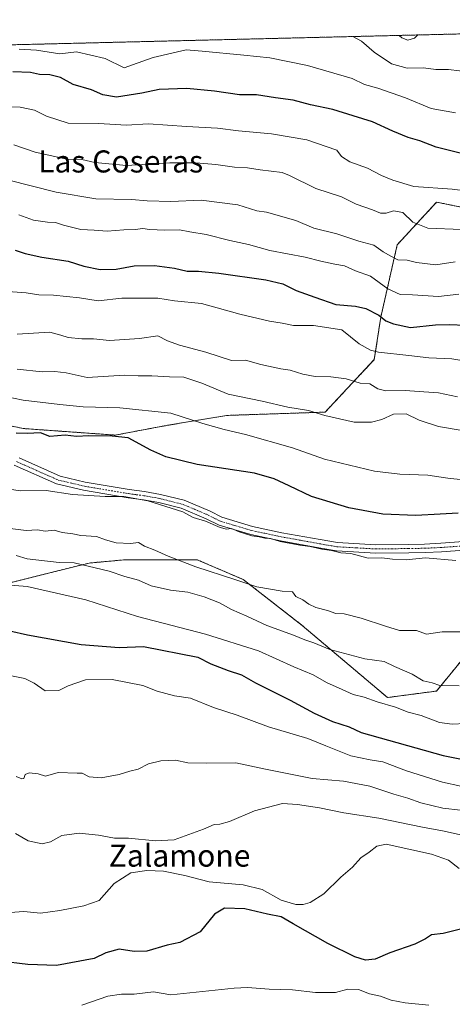
# Model space of a CAD drawing. Units: metres. Extents: x 665272 to 668737, y 4737353 to 4739749.
# Drawn here: x 668307 to 668464, y 4739392 to 4739749 of the extents above; entities that cross this region are included whole.
import ezdxf
from ezdxf.enums import TextEntityAlignment as Align

# ---------------------------------------------------------------- set-up
doc = ezdxf.new("R2010")
doc.units = ezdxf.units.M
doc.header["$MEASUREMENT"] = 0
doc.linetypes.add('TRAZO_Y_PUNTO', pattern=[1, 0.5, -0.25, 0, -0.25])
doc.linetypes.add('TRAZOS', pattern=[0.75, 0.5, -0.25])
for name, color, linetype, lineweight in [('Arbolado forestal', 92, 'TRAZOS', 0), ('Arbolado forestal CxS', 92, 'Continuous', 0), ('Camino', 19, 'Continuous', 0), ('Camino Cxs', 19, 'Continuous', 0), ('Camino eje', 39, 'TRAZO_Y_PUNTO', 13), ('Comarca CxS', 133, 'Continuous', 0), ('Comunidad Autónoma CxS', 142, 'Continuous', 0), ('Curva de nivel maestra', 36, 'Continuous', 30), ('Curva de nivel normal', 36, 'Continuous', 0), ('Municipio CxS', 142, 'Continuous', 0), ('Provincia CxS', 1, 'Continuous', 0), ('Texto cartográfico', 19, 'Continuous', 0)]:
    doc.layers.add(name, color=color, linetype=linetype, lineweight=lineweight)
doc.styles.add('Arial', font='txt', dxfattribs={"height": 0.2})

# ---------------------------------------------------------------- blocks, each defined once
blk = doc.blocks.new('*U158')
at = {"layer": 'Arbolado forestal CxS', "color": 92, "linetype": 'Continuous', "lineweight": 0}
for points in [[(666736.16, 4739701.86, 686.6), (668650.16, 4739748.22, 712.86), (668650.16, 4739748.22, 712.86), (668656.89, 4739737.81, 713.08), (668661.52, 4739729.47, 712.95), (668661.52, 4739729.47, 712.95), (668673.68, 4739703.21, 713.41), (668681.7, 4739687.51, 713.66), (668681.71, 4739687.49, 713.67), (668695.34, 4739132.17, 949.82)], [(668304.08, 4739544.79, 819.41), (668318.35, 4739548.36, 816.54), (668332.62, 4739551.93, 814.08), (668345.7, 4739553.12, 812.41), (668359.96, 4739553.12, 810.5), (668371.85, 4739553.12, 809.17), (668388.5, 4739545.98, 809.55), (668409.9, 4739529.33, 812.66), (668425.35, 4739516.24, 815.92), (668440.81, 4739503.15, 818.67), (668458.64, 4739505.53, 816.1), (668469.34, 4739518.62, 812.79)], [(668476.48, 4739679.21, 756.81), (668458.64, 4739682.78, 756.39), (668444.38, 4739667.31, 762.88), (668438.43, 4739641.14, 774.75), (668438.43, 4739641.14, 774.75), (668436.05, 4739625.68, 781), (668418.22, 4739606.65, 789.56), (668382.55, 4739605.46, 792.78), (668361.15, 4739601.89, 796.4), (668342.13, 4739598.32, 799.72), (668308.84, 4739600.7, 799.38), (668280.31, 4739606.65, 796.54)]]:
    blk.add_polyline3d(points, dxfattribs=at)
blk = doc.blocks.new('*U165')
at = {"layer": 'Curva de nivel normal', "color": 36, "linetype": 'Continuous', "lineweight": 0}
blk.add_polyline3d([(668469.29, 4739625.09, 780), (668464.13, 4739625.97, 780), (668455.82, 4739626.33, 780), (668448.61, 4739627.21, 780), (668437.63, 4739628.39, 780), (668434.73, 4739629.08, 780), (668430.56, 4739631.42, 780), (668424.34, 4739636.5, 780), (668414.02, 4739638.01, 780), (668406.79, 4739638.05, 780), (668402.6, 4739638.93, 780), (668398.05, 4739639.66, 780), (668387.27, 4739642.23, 780), (668379.11, 4739644.48, 780), (668373.41, 4739646, 780), (668363.57, 4739647.02, 780), (668357.52, 4739647.98, 780), (668353.14, 4739648.02, 780), (668344.51, 4739647.96, 780), (668335.98, 4739647.05, 780), (668329.17, 4739648.05, 780), (668319.68, 4739649.09, 780), (668314.42, 4739649.22, 780), (668309.86, 4739649.94, 780), (668301.63, 4739650.47, 780)], dxfattribs=at)
blk = doc.blocks.new('*U170')
at = {"layer": 'Curva de nivel normal', "color": 36, "linetype": 'Continuous', "lineweight": 0}
blk.add_polyline3d([(668455.78, 4739391.67, 855), (668447.31, 4739392.4, 855), (668442.21, 4739393.48, 855), (668438.29, 4739394.85, 855), (668434.28, 4739395.74, 855), (668430.34, 4739397.24, 855), (668426.41, 4739397.4, 855), (668422.01, 4739396.24, 855), (668414.69, 4739396.22, 855), (668406.34, 4739397.2, 855), (668397.89, 4739397.42, 855), (668390.1, 4739397.96, 855), (668385.27, 4739397.82, 855), (668362.34, 4739395.38, 855), (668356.02, 4739396.41, 855), (668349.02, 4739395.56, 855), (668344.36, 4739395.66, 855), (668339.38, 4739394.88, 855), (668330.02, 4739391.63, 855)], dxfattribs=at)
blk = doc.blocks.new('*U175')
at = {"layer": 'Curva de nivel normal', "color": 36, "linetype": 'Continuous', "lineweight": 0}
blk.add_polyline3d([(668307.24, 4739738.22, 745), (668313.6, 4739737.9, 745), (668322.02, 4739736.6, 745), (668328.07, 4739737.24, 745), (668338.42, 4739734.82, 745), (668345.4, 4739731.48, 745), (668348.36, 4739732.6, 745), (668355.85, 4739735.24, 745), (668367.88, 4739738, 745), (668373.7, 4739737.59, 745), (668388.76, 4739736.04, 745), (668398.13, 4739735.09, 745), (668411.88, 4739732.36, 745), (668428.01, 4739727.65, 745), (668432.49, 4739725.47, 745), (668437.29, 4739724.18, 745), (668447.36, 4739720.64, 745), (668456.68, 4739716.8, 745), (668465.53, 4739715.18, 745)], dxfattribs=at)
blk = doc.blocks.new('*U176')
at = {"layer": 'Curva de nivel normal', "color": 36, "linetype": 'Continuous', "lineweight": 0}
blk.add_polyline3d([(668475.77, 4739598.64, 790), (668459.28, 4739601.46, 790), (668452.27, 4739603.79, 790), (668447.56, 4739606.07, 790), (668443.02, 4739605.86, 790), (668438.76, 4739603.94, 790), (668435, 4739603.05, 790), (668428.74, 4739603.07, 790), (668418.18, 4739605.44, 790), (668412.16, 4739607.28, 790), (668404.76, 4739608.48, 790), (668395.44, 4739610.65, 790), (668383.12, 4739613.21, 790), (668373.5, 4739617.11, 790), (668367, 4739619.34, 790), (668361.83, 4739619.42, 790), (668355.42, 4739619.87, 790), (668350.46, 4739619.8, 790), (668345.52, 4739620.01, 790), (668331.98, 4739619.15, 790), (668324.29, 4739620.88, 790), (668320.24, 4739621.34, 790), (668315.62, 4739621.25, 790), (668306.58, 4739622.25, 790)], dxfattribs=at)
blk = doc.blocks.new('*U186')
at = {"layer": 'Curva de nivel normal', "color": 36, "linetype": 'Continuous', "lineweight": 0}
blk.add_polyline3d([(668307.21, 4739678.14, 770), (668312.45, 4739676.3, 770), (668317.58, 4739675.5, 770), (668320.43, 4739675.46, 770), (668323.38, 4739674.46, 770), (668329.68, 4739672.92, 770), (668334.43, 4739672.69, 770), (668339.24, 4739672.31, 770), (668345.25, 4739672.76, 770), (668349.38, 4739672.88, 770), (668352.09, 4739673.26, 770), (668354.54, 4739672.87, 770), (668360.15, 4739672.64, 770), (668365.43, 4739672.77, 770), (668369.15, 4739672, 770), (668375.06, 4739671.1, 770), (668383.69, 4739668.85, 770), (668390.39, 4739667.38, 770), (668398.2, 4739665.31, 770), (668411.02, 4739662.85, 770), (668416.73, 4739661.34, 770), (668421.76, 4739660.32, 770), (668425.25, 4739659.73, 770), (668429.29, 4739657.87, 770), (668434.64, 4739655.97, 770), (668440.91, 4739651.33, 770), (668445.41, 4739649.26, 770), (668449.96, 4739649.21, 770), (668459.36, 4739648.52, 770), (668466.67, 4739649.45, 770)], dxfattribs=at)
blk = doc.blocks.new('*U196')
at = {"layer": 'Curva de nivel normal', "color": 36, "linetype": 'Continuous', "lineweight": 0}
blk.add_polyline3d([(668305.31, 4739703.55, 760), (668313.11, 4739700.97, 760), (668324.6, 4739698.39, 760), (668330.02, 4739698.24, 760), (668334.68, 4739697.15, 760), (668346.17, 4739696.06, 760), (668361.9, 4739697.08, 760), (668371.38, 4739697.08, 760), (668378.54, 4739696.49, 760), (668385.4, 4739695.44, 760), (668390.1, 4739695.28, 760), (668394.7, 4739694.55, 760), (668402.66, 4739693.51, 760), (668405.33, 4739692.51, 760), (668414.92, 4739687.76, 760), (668424.14, 4739684.66, 760), (668429.49, 4739682.07, 760), (668435.42, 4739680.04, 760), (668438.34, 4739678.81, 760), (668440.41, 4739678.83, 760), (668442.97, 4739679.7, 760), (668446.36, 4739679.02, 760), (668450.04, 4739675.58, 760), (668455.51, 4739673.36, 760), (668467.68, 4739672.86, 760)], dxfattribs=at)
blk = doc.blocks.new('*U200')
at = {"layer": 'Curva de nivel normal', "color": 36, "linetype": 'Continuous', "lineweight": 0}
blk.add_polyline3d([(668466.18, 4739612.17, 785), (668459.38, 4739613.63, 785), (668453.97, 4739613.96, 785), (668447.27, 4739614.49, 785), (668440.25, 4739614.43, 785), (668437.29, 4739615.14, 785), (668434.42, 4739616.93, 785), (668430.97, 4739617.15, 785), (668425.81, 4739618.67, 785), (668420.25, 4739619.46, 785), (668414.67, 4739619.55, 785), (668410.14, 4739620.37, 785), (668405.55, 4739621.91, 785), (668402.14, 4739622.3, 785), (668394.95, 4739623.91, 785), (668389.36, 4739625.45, 785), (668384.34, 4739625.42, 785), (668374.92, 4739628.43, 785), (668365.43, 4739630.94, 785), (668361.03, 4739632.54, 785), (668357.52, 4739634.32, 785), (668350.95, 4739633.38, 785), (668340, 4739632.58, 785), (668334.3, 4739633.18, 785), (668330.02, 4739633.25, 785), (668325.09, 4739633.66, 785), (668322.37, 4739634.51, 785), (668318.35, 4739635.6, 785), (668306.62, 4739634.96, 785)], dxfattribs=at)
blk = doc.blocks.new('*U206')
at = {"layer": 'Curva de nivel normal', "color": 36, "linetype": 'Continuous', "lineweight": 0}
blk.add_polyline3d([(668428.33, 4739742.85, 740), (668431.41, 4739741.2, 740), (668435.96, 4739737.18, 740), (668442.24, 4739732.93, 740), (668447.95, 4739731.35, 740), (668453.91, 4739731.44, 740), (668458.34, 4739730.9, 740), (668463.01, 4739730.91, 740), (668471, 4739729.92, 740)], dxfattribs=at)
blk = doc.blocks.new('*U211')
at = {"layer": 'Curva de nivel normal', "color": 36, "linetype": 'Continuous', "lineweight": 0}
blk.add_polyline3d([(668465.65, 4739552.9, 805), (668454.62, 4739553.81, 805), (668447.6, 4739553.07, 805), (668442.66, 4739553.28, 805), (668438.83, 4739553.87, 805), (668433.87, 4739553.71, 805), (668427.6, 4739555.37, 805), (668423.92, 4739555.64, 805), (668420.48, 4739556.47, 805), (668417.07, 4739556.91, 805), (668412.86, 4739557.93, 805), (668409.07, 4739558.37, 805), (668401.91, 4739559.78, 805), (668398.4, 4739560.84, 805), (668396.34, 4739560.97, 805), (668394.34, 4739561.44, 805), (668391.67, 4739561.81, 805), (668387.01, 4739563.19, 805), (668384.34, 4739564.51, 805), (668382.46, 4739564.24, 805), (668380.16, 4739564.77, 805), (668374.8, 4739567.08, 805), (668370.34, 4739568.5, 805), (668366.67, 4739570.52, 805), (668353.91, 4739574.47, 805), (668345.24, 4739576, 805), (668338.52, 4739576.06, 805), (668326.57, 4739576.8, 805), (668317.1, 4739578.28, 805), (668307.67, 4739578.14, 805), (668296.68, 4739579.76, 805)], dxfattribs=at)
blk = doc.blocks.new('*U215')
at = {"layer": 'Curva de nivel normal', "color": 36, "linetype": 'Continuous', "lineweight": 0}
blk.add_polyline3d([(668300.32, 4739717.4, 755), (668307.7, 4739717.25, 755), (668312.86, 4739716.13, 755), (668317.15, 4739713.96, 755), (668325.02, 4739711.47, 755), (668336.12, 4739711.3, 755), (668346.12, 4739710.7, 755), (668354.19, 4739711.22, 755), (668367.94, 4739710.2, 755), (668379.26, 4739709.57, 755), (668386.78, 4739708.66, 755), (668398.81, 4739707.54, 755), (668411.64, 4739705.38, 755), (668422.46, 4739701.64, 755), (668424.21, 4739699.39, 755), (668427.2, 4739697.38, 755), (668433.63, 4739695.14, 755), (668438.7, 4739692.47, 755), (668442.77, 4739690.76, 755), (668450.35, 4739688.47, 755), (668464.25, 4739687.52, 755), (668471.17, 4739686.65, 755)], dxfattribs=at)
blk = doc.blocks.new('*U223')
at = {"layer": 'Curva de nivel normal', "color": 36, "linetype": 'Continuous', "lineweight": 0}
blk.add_polyline3d([(668301.68, 4739612.4, 795), (668308.68, 4739611.03, 795), (668322.02, 4739609.46, 795), (668330.54, 4739608.63, 795), (668343.83, 4739608.17, 795), (668362.34, 4739606.29, 795), (668373.84, 4739602.57, 795), (668381.57, 4739600.3, 795), (668389.37, 4739598.59, 795), (668406.35, 4739593.76, 795), (668418.04, 4739589.6, 795), (668436.14, 4739585.24, 795), (668445.37, 4739584.2, 795), (668455.43, 4739583.78, 795), (668462.67, 4739582.67, 795), (668473.84, 4739581.44, 795)], dxfattribs=at)
blk = doc.blocks.new('*U234')
at = {"layer": 'Curva de nivel normal', "color": 36, "linetype": 'Continuous', "lineweight": 0}
blk.add_polyline3d([(668303.03, 4739690.92, 765), (668320.74, 4739686.46, 765), (668335.04, 4739683.99, 765), (668348.02, 4739683.71, 765), (668353.68, 4739683.21, 765), (668362.34, 4739683.01, 765), (668373.34, 4739683.47, 765), (668386.62, 4739681.77, 765), (668393.45, 4739679.68, 765), (668396.99, 4739679.15, 765), (668407.59, 4739676.09, 765), (668414.15, 4739673.33, 765), (668422.47, 4739671.32, 765), (668430.4, 4739668.6, 765), (668435.92, 4739667.19, 765), (668439.27, 4739664.8, 765), (668442.02, 4739663.2, 765), (668444.59, 4739661.87, 765), (668448, 4739661.8, 765), (668451.34, 4739660.9, 765), (668458.34, 4739660.03, 765), (668465.34, 4739661.13, 765)], dxfattribs=at)
blk = doc.blocks.new('*U236')
at = {"layer": 'Curva de nivel normal', "color": 36, "linetype": 'Continuous', "lineweight": 0}
blk.add_polyline3d([(668468.01, 4739527.04, 810), (668460.67, 4739526.95, 810), (668455.01, 4739526.18, 810), (668451.34, 4739527.48, 810), (668445.2, 4739527.5, 810), (668440.13, 4739529.03, 810), (668431.26, 4739531.94, 810), (668425.18, 4739533.49, 810), (668422.13, 4739533.65, 810), (668419.15, 4739534.72, 810), (668414.88, 4739535.8, 810), (668412.34, 4739536.96, 810), (668410.12, 4739538.61, 810), (668407.56, 4739539.82, 810), (668406.42, 4739541.46, 810), (668402.71, 4739541.76, 810), (668393.48, 4739543.3, 810), (668385.49, 4739546.02, 810), (668371.34, 4739550.52, 810), (668361.3, 4739554.37, 810), (668356.47, 4739556.56, 810), (668352.74, 4739558, 810), (668350.58, 4739559.35, 810), (668347.69, 4739559.01, 810), (668342.46, 4739559.3, 810), (668338.63, 4739560.35, 810), (668335.39, 4739561.54, 810), (668329.67, 4739561.9, 810), (668326.72, 4739562.46, 810), (668322.85, 4739563.05, 810), (668320.02, 4739563.79, 810), (668316.68, 4739563.54, 810), (668313.99, 4739563.95, 810), (668309.77, 4739563.74, 810), (668304.06, 4739564.42, 810)], dxfattribs=at)
blk = doc.blocks.new('*U238')
at = {"layer": 'Curva de nivel normal', "color": 36, "linetype": 'Continuous', "lineweight": 0}
blk.add_polyline3d([(668445.03, 4739743.25, 735), (668446.06, 4739742.36, 735), (668448.23, 4739741.49, 735), (668450.65, 4739742.2, 735), (668451.82, 4739743.42, 735)], dxfattribs=at)
blk = doc.blocks.new('*U248')
at = {"layer": 'Curva de nivel maestra', "color": 36, "linetype": 'Continuous', "lineweight": 30}
blk.add_polyline3d([(668466.51, 4739569.97, 800), (668459.96, 4739569.7, 800), (668451.08, 4739569.11, 800), (668439.12, 4739569.64, 800), (668426.87, 4739571.92, 800), (668413.34, 4739576.03, 800), (668405.16, 4739579.96, 800), (668399.74, 4739582.43, 800), (668392.68, 4739584.53, 800), (668371.86, 4739587.72, 800), (668360.48, 4739590.4, 800), (668355.06, 4739592.84, 800), (668346.76, 4739597.36, 800), (668341, 4739597.94, 800), (668332.5, 4739598.03, 800), (668328.04, 4739597.78, 800), (668323.99, 4739598.32, 800), (668318.35, 4739597.8, 800), (668315.07, 4739599.12, 800), (668310.17, 4739598.88, 800), (668306.17, 4739598.98, 800)], dxfattribs=at)
blk = doc.blocks.new('*U249')
at = {"layer": 'Curva de nivel maestra', "color": 36, "linetype": 'Continuous', "lineweight": 30}
blk.add_polyline3d([(668467.22, 4739700.52, 750), (668458.49, 4739702.78, 750), (668452.53, 4739705.04, 750), (668448.38, 4739706.22, 750), (668442.72, 4739708.56, 750), (668435.4, 4739711.97, 750), (668428.34, 4739714.07, 750), (668421.05, 4739716.35, 750), (668412.94, 4739718.08, 750), (668406.69, 4739719.73, 750), (668400.2, 4739720.56, 750), (668393.39, 4739721.69, 750), (668387.2, 4739721.7, 750), (668378.14, 4739723.09, 750), (668368.03, 4739723.97, 750), (668358.05, 4739723.66, 750), (668351.8, 4739722.29, 750), (668342.62, 4739720.91, 750), (668337.62, 4739721.66, 750), (668333.51, 4739723.48, 750), (668326.82, 4739725.46, 750), (668322.3, 4739728, 750), (668318.35, 4739728.97, 750), (668314.68, 4739729.12, 750), (668311.35, 4739729.85, 750), (668305.02, 4739730.07, 750)], dxfattribs=at)
blk = doc.blocks.new('*U258')
at = {"layer": 'Curva de nivel maestra', "color": 36, "linetype": 'Continuous', "lineweight": 30}
blk.add_polyline3d([(668305.78, 4739665.4, 775), (668309.42, 4739664.19, 775), (668315.45, 4739662.81, 775), (668325.02, 4739661.44, 775), (668330.77, 4739659.61, 775), (668336.68, 4739658.31, 775), (668342.51, 4739658.51, 775), (668348.99, 4739659.7, 775), (668356.42, 4739659.86, 775), (668363.66, 4739658.9, 775), (668368.26, 4739657.75, 775), (668372.32, 4739657.76, 775), (668379.67, 4739657.05, 775), (668396.68, 4739654.64, 775), (668402.88, 4739653.16, 775), (668407.69, 4739650.7, 775), (668414.45, 4739648.31, 775), (668422.11, 4739645.72, 775), (668429.28, 4739645.02, 775), (668433.03, 4739644.17, 775), (668437.73, 4739641.75, 775), (668440.26, 4739639.7, 775), (668442.98, 4739638.67, 775), (668449.22, 4739637.28, 775), (668458.31, 4739638.31, 775), (668463.42, 4739638.46, 775), (668468.85, 4739638.14, 775)], dxfattribs=at)

msp = doc.modelspace()

# ---------------------------------------------------------------- linework, layer by layer
at = {"layer": 'Arbolado forestal', "color": 92, "linetype": 'TRAZOS', "lineweight": 0}
for points in [[(666736.16, 4739701.86, 686.6), (667973.41, 4739731.83, 779.21), (667976.3, 4739731.9, 779.05), (667979.18, 4739731.97, 779.18), (668650.16, 4739748.22, 712.86)], [(668280.3, 4739606.65, 796.54), (668308.84, 4739600.7, 799.38), (668342.13, 4739598.32, 799.72), (668361.15, 4739601.89, 796.4), (668382.55, 4739605.46, 792.78), (668418.22, 4739606.65, 789.56), (668436.05, 4739625.68, 781), (668438.43, 4739641.14, 774.75), (668444.37, 4739667.31, 762.88), (668458.64, 4739682.78, 756.39), (668476.48, 4739679.21, 756.81)], [(668280.3, 4739606.65, 796.54), (668308.84, 4739600.7, 799.38), (668342.13, 4739598.32, 799.72), (668361.15, 4739601.89, 796.4), (668382.55, 4739605.46, 792.78), (668418.22, 4739606.65, 789.56), (668436.05, 4739625.68, 781), (668438.43, 4739641.14, 774.75), (668444.37, 4739667.31, 762.88), (668458.64, 4739682.78, 756.39), (668476.48, 4739679.21, 756.81)], [(668500.74, 4739558.15, 801.83), (668499.06, 4739553.12, 803.58), (668497.88, 4739536.46, 809.74), (668488.36, 4739522.19, 813.17), (668469.34, 4739518.62, 812.79), (668458.64, 4739505.53, 816.1), (668440.81, 4739503.15, 818.67), (668425.35, 4739516.24, 815.92), (668409.89, 4739529.33, 812.66), (668388.5, 4739545.98, 809.55), (668371.85, 4739553.12, 809.17), (668359.96, 4739553.12, 810.5), (668345.69, 4739553.12, 812.41), (668332.62, 4739551.93, 814.08), (668318.35, 4739548.36, 816.54), (668304.08, 4739544.79, 819.41)], [(668500.74, 4739558.15, 801.83), (668499.06, 4739553.12, 803.58), (668497.88, 4739536.46, 809.74), (668488.36, 4739522.19, 813.17), (668469.34, 4739518.62, 812.79), (668458.64, 4739505.53, 816.1), (668440.81, 4739503.15, 818.67), (668425.35, 4739516.24, 815.92), (668409.89, 4739529.33, 812.66), (668388.5, 4739545.98, 809.55), (668371.85, 4739553.12, 809.17), (668359.96, 4739553.12, 810.5), (668345.69, 4739553.12, 812.41), (668332.62, 4739551.93, 814.08), (668318.35, 4739548.36, 816.54), (668304.08, 4739544.79, 819.41)]]:
    msp.add_polyline3d(points, dxfattribs=at)
at = {"layer": 'Arbolado forestal CxS', "color": 92, "linetype": 'Continuous', "lineweight": 0}
for points in [[(668280.3, 4739606.65, 796.54), (668308.84, 4739600.7, 799.38), (668342.13, 4739598.32, 799.72), (668361.15, 4739601.89, 796.4), (668382.55, 4739605.46, 792.78), (668418.22, 4739606.65, 789.56), (668436.05, 4739625.68, 781), (668438.43, 4739641.14, 774.75), (668444.38, 4739667.31, 762.88), (668458.64, 4739682.78, 756.39), (668476.48, 4739679.21, 756.81)], [(668469.34, 4739518.62, 812.79), (668458.64, 4739505.53, 816.1), (668440.81, 4739503.15, 818.67), (668425.35, 4739516.24, 815.92), (668409.9, 4739529.33, 812.66), (668388.5, 4739545.98, 809.55), (668371.85, 4739553.12, 809.17), (668359.96, 4739553.12, 810.5), (668345.7, 4739553.12, 812.41), (668332.62, 4739551.93, 814.08), (668318.35, 4739548.36, 816.54), (668304.08, 4739544.79, 819.41)]]:
    msp.add_polyline3d(points, dxfattribs=at)
at = {"layer": 'Camino', "color": 19, "linetype": 'Continuous', "lineweight": 0}
for points in [[(668307.23, 4739590.02, 801.8), (668322.11, 4739583.42, 803.09), (668331.28, 4739581.27, 803.76), (668347.12, 4739578.61, 803.89), (668352.75, 4739577.84, 804.08), (668358.53, 4739576.83, 804.19), (668367.07, 4739574.67, 804.19), (668376.52, 4739570.69, 804.59), (668380.81, 4739568.53, 804.63), (668391.85, 4739565.22, 804.75), (668402.48, 4739562.94, 804.67), (668416.47, 4739560.41, 804.49), (668422.74, 4739559.33, 804.37), (668436.62, 4739558.56, 804.11), (668448.39, 4739558.71, 803.89), (668454.24, 4739558.82, 803.16), (668460.17, 4739559.09, 802.61), (668476.65, 4739560.3, 801.92)], [(668477, 4739557.22, 802.71), (668460.42, 4739556.02, 803.71), (668454.49, 4739555.75, 804.23), (668448.61, 4739555.64, 804.54), (668436.57, 4739555.51, 804.55), (668422.37, 4739556.32, 804.87), (668415.96, 4739557.42, 804.87), (668402.08, 4739559.94, 805), (668391.32, 4739562.24, 804.99), (668379.75, 4739565.66, 804.96), (668375.14, 4739567.94, 804.8), (668365.98, 4739571.82, 804.71), (668357.91, 4739573.87, 804.77), (668352.43, 4739574.82, 805.18), (668346.79, 4739575.6, 805.09), (668330.59, 4739578.32, 804.35), (668320.77, 4739580.63, 803.97), (668305.53, 4739587.39, 802.17)]]:
    msp.add_polyline3d(points, dxfattribs=at)
at = {"layer": 'Camino Cxs', "color": 19, "linetype": 'Continuous', "lineweight": 0}
for points in [[(668307.23, 4739590.02, 801.8), (668322.11, 4739583.42, 803.09), (668331.28, 4739581.27, 803.76), (668347.12, 4739578.61, 803.89), (668352.75, 4739577.84, 804.08), (668358.53, 4739576.83, 804.19), (668367.07, 4739574.67, 804.19), (668376.52, 4739570.69, 804.59), (668380.81, 4739568.53, 804.63), (668391.85, 4739565.22, 804.75), (668402.48, 4739562.94, 804.67), (668416.47, 4739560.41, 804.49), (668422.74, 4739559.33, 804.37), (668436.62, 4739558.56, 804.11), (668448.39, 4739558.71, 803.89), (668454.24, 4739558.82, 803.16), (668460.17, 4739559.09, 802.61), (668476.65, 4739560.3, 801.92)], [(668477, 4739557.22, 802.71), (668460.42, 4739556.02, 803.71), (668454.49, 4739555.75, 804.23), (668448.61, 4739555.64, 804.54), (668436.57, 4739555.51, 804.55), (668422.37, 4739556.32, 804.87), (668415.96, 4739557.42, 804.87), (668402.08, 4739559.94, 805), (668391.32, 4739562.24, 804.99), (668379.75, 4739565.66, 804.96), (668375.14, 4739567.94, 804.8), (668365.98, 4739571.82, 804.71), (668357.91, 4739573.87, 804.77), (668352.43, 4739574.82, 805.18), (668346.79, 4739575.6, 805.09), (668330.59, 4739578.32, 804.35), (668320.77, 4739580.63, 803.97), (668305.53, 4739587.39, 802.17)]]:
    msp.add_polyline3d(points, dxfattribs=at)
at = {"layer": 'Camino eje', "color": 39, "linetype": 'TRAZO_Y_PUNTO', "lineweight": 13}
msp.add_polyline3d([(668306.38, 4739588.71, 801.75), (668321.44, 4739582.03, 803.49), (668326.35, 4739580.87, 803.87), (668330.94, 4739579.8, 804.04), (668346.96, 4739577.11, 804.48), (668349.77, 4739576.72, 804.59), (668352.59, 4739576.33, 804.62), (668355.48, 4739575.83, 804.52), (668358.22, 4739575.35, 804.47), (668362.26, 4739574.33, 804.45), (668366.53, 4739573.25, 804.36), (668371.11, 4739571.31, 804.59), (668375.83, 4739569.32, 804.63), (668377.98, 4739568.24, 804.67), (668380.28, 4739567.1, 804.78), (668385.8, 4739565.44, 804.83), (668391.59, 4739563.73, 804.76), (668396.9, 4739562.59, 804.73), (668402.28, 4739561.44, 804.84), (668409.28, 4739560.18, 804.81), (668416.22, 4739558.92, 804.62), (668419.35, 4739558.38, 804.62), (668422.56, 4739557.83, 804.61), (668429.66, 4739557.42, 804.4), (668436.6, 4739557.04, 804.33), (668442.48, 4739557.11, 804.48), (668448.5, 4739557.18, 804.21), (668454.37, 4739557.29, 803.66), (668460.3, 4739557.56, 803.07), (668468.54, 4739558.16, 802.56)], dxfattribs=at)
at = {"layer": 'Comarca CxS', "color": 133, "linetype": 'Continuous', "lineweight": 0}
msp.add_polyline3d([(668168.42, 4737421.83, 1001.12), (665328.09, 4737353.07, 934.16), (665272.46, 4739666.4, 1000.31), (668138.09, 4739735.82, 756.64), (668680.2, 4739748.95, 714.14), (668736.99, 4737435.59, 1012.61), (668168.42, 4737421.83, 1001.12)], close=True, dxfattribs=at)
msp.add_polyline3d([(668168.42, 4737421.83, 1001.12), (665328.09, 4737353.07, 934.16), (665272.46, 4739666.4, 1000.31), (668138.09, 4739735.82, 756.64), (668680.2, 4739748.95, 714.14), (668736.99, 4737435.59, 1012.61), (668168.42, 4737421.83, 1001.12)], close=True, dxfattribs=at)
at = {"layer": 'Comunidad Autónoma CxS', "color": 142, "linetype": 'Continuous', "lineweight": 0}
msp.add_polyline3d([(668168.42, 4737421.83, 1001.12), (665328.09, 4737353.07, 934.16), (665272.46, 4739666.4, 1000.31), (668138.09, 4739735.82, 756.64), (668680.2, 4739748.95, 714.14), (668736.99, 4737435.59, 1012.61), (668168.42, 4737421.83, 1001.12)], close=True, dxfattribs=at)
msp.add_polyline3d([(668168.42, 4737421.83, 1001.12), (665328.09, 4737353.07, 934.16), (665272.46, 4739666.4, 1000.31), (668138.09, 4739735.82, 756.64), (668680.2, 4739748.95, 714.14), (668736.99, 4737435.59, 1012.61), (668168.42, 4737421.83, 1001.12)], close=True, dxfattribs=at)
at = {"layer": 'Curva de nivel maestra', "color": 36, "linetype": 'Continuous', "lineweight": 30}
for points in [[(668297.39, 4739528.83, 825), (668310.31, 4739525.88, 825), (668329.76, 4739522.36, 825), (668343.51, 4739521.31, 825), (668352.35, 4739521.7, 825), (668372.03, 4739517.75, 825), (668376.79, 4739515.42, 825), (668383.04, 4739512.93, 825), (668387.93, 4739511.4, 825), (668393.02, 4739508.54, 825), (668405.56, 4739502.16, 825), (668414.24, 4739497.5, 825), (668420.95, 4739494.44, 825), (668426.97, 4739492.49, 825), (668431.26, 4739490.45, 825), (668461.06, 4739482.15, 825), (668476.57, 4739479.03, 825)], [(668467.81, 4739419.34, 850), (668461.04, 4739417.54, 850), (668456.76, 4739417.11, 850), (668454.67, 4739415.64, 850), (668450.76, 4739413.74, 850), (668441.67, 4739410.59, 850), (668436.39, 4739408.26, 850), (668432.88, 4739407.94, 850), (668429.02, 4739409.12, 850), (668419.18, 4739413.98, 850), (668406.7, 4739421.06, 850), (668402.26, 4739423.67, 850), (668397.34, 4739424.56, 850), (668389.1, 4739426.56, 850), (668381.73, 4739426.82, 850), (668378.16, 4739424.66, 850), (668372.89, 4739418.26, 850), (668365.56, 4739414.28, 850), (668361.01, 4739413.36, 850), (668353.55, 4739411.19, 850), (668349, 4739411.03, 850), (668343.54, 4739411.89, 850), (668338.69, 4739410.55, 850), (668334.54, 4739408.56, 850), (668320.82, 4739406.01, 850), (668310.41, 4739406.41, 850), (668300.35, 4739407.52, 850)]]:
    msp.add_polyline3d(points, dxfattribs=at)
at = {"layer": 'Curva de nivel normal', "color": 36, "linetype": 'Continuous', "lineweight": 0}
for points in [[(668466.8, 4739507.36, 815), (668459.83, 4739507.56, 815), (668457.06, 4739508.55, 815), (668453.8, 4739509.27, 815), (668449.76, 4739511.6, 815), (668443.39, 4739514.44, 815), (668439.67, 4739516.21, 815), (668432.58, 4739517.24, 815), (668419.94, 4739520.62, 815), (668414.15, 4739523, 815), (668410.92, 4739524.08, 815), (668406.72, 4739525.8, 815), (668397.12, 4739529.28, 815), (668389.8, 4739532.66, 815), (668384.26, 4739535.1, 815), (668379.93, 4739537.45, 815), (668374.34, 4739539.71, 815), (668368.39, 4739541.31, 815), (668362.21, 4739542.07, 815), (668355.12, 4739543.63, 815), (668350.53, 4739545.71, 815), (668345.62, 4739547.07, 815), (668339.9, 4739548.99, 815), (668327.24, 4739551.98, 815), (668321.76, 4739552.17, 815), (668310.2, 4739553.4, 815), (668306.22, 4739554.66, 815)], [(668468.95, 4739493.74, 820), (668464.28, 4739493.46, 820), (668459.7, 4739494.16, 820), (668453.02, 4739496.63, 820), (668448.35, 4739497.9, 820), (668443.73, 4739499.61, 820), (668437.07, 4739501.59, 820), (668432.4, 4739503.32, 820), (668428.44, 4739504.22, 820), (668424.37, 4739506.11, 820), (668418.76, 4739508.57, 820), (668413.92, 4739511.35, 820), (668406.86, 4739514.32, 820), (668394.08, 4739520.1, 820), (668374.91, 4739526.16, 820), (668350.21, 4739532.49, 820), (668331.44, 4739538.62, 820), (668310.17, 4739543.44, 820), (668302.75, 4739543.97, 820)], [(668467.48, 4739471.01, 830), (668460.73, 4739472.46, 830), (668447.72, 4739476.53, 830), (668439.15, 4739479.83, 830), (668434.56, 4739480.57, 830), (668427.53, 4739482.06, 830), (668418.44, 4739485.63, 830), (668411.98, 4739488.35, 830), (668397.67, 4739492.55, 830), (668386.38, 4739496.74, 830), (668377.74, 4739499.59, 830), (668369.44, 4739502.97, 830), (668363.58, 4739503.77, 830), (668357.35, 4739505.53, 830), (668352.18, 4739507.48, 830), (668341.04, 4739509.72, 830), (668331.32, 4739509.57, 830), (668325.09, 4739507.36, 830), (668321.68, 4739505.67, 830), (668316.68, 4739505.57, 830), (668312.68, 4739508.38, 830), (668309.35, 4739510.02, 830), (668298.45, 4739512.2, 830)], [(668306.17, 4739474.58, 835), (668308.25, 4739473.66, 835), (668308.93, 4739473.86, 835), (668309.44, 4739475.29, 835), (668310.87, 4739475.89, 835), (668314.12, 4739475.46, 835), (668316.85, 4739474.62, 835), (668321.44, 4739476.02, 835), (668328.35, 4739475.77, 835), (668330.09, 4739475.77, 835), (668332.66, 4739474.4, 835), (668337.06, 4739474, 835), (668343.53, 4739475.23, 835), (668347.4, 4739476.43, 835), (668350.49, 4739477.22, 835), (668354.2, 4739479.07, 835), (668358.64, 4739480.23, 835), (668363.97, 4739480.44, 835), (668368.48, 4739479.54, 835), (668375.08, 4739479.38, 835), (668385.86, 4739479.48, 835), (668395.99, 4739477.26, 835), (668413.57, 4739473.78, 835), (668424.92, 4739472.8, 835), (668434.46, 4739471.05, 835), (668443.09, 4739468.07, 835), (668448.22, 4739466.66, 835), (668452.95, 4739465.03, 835), (668460.85, 4739463.05, 835), (668467.3, 4739462.34, 835)], [(668305.96, 4739453.83, 840), (668310.5, 4739451.24, 840), (668315.68, 4739450.08, 840), (668318.66, 4739450.87, 840), (668322.71, 4739453.13, 840), (668329.06, 4739453.94, 840), (668336.04, 4739453.27, 840), (668341.83, 4739452.18, 840), (668346.89, 4739452.12, 840), (668356.7, 4739451.23, 840), (668363.44, 4739451.53, 840), (668367.42, 4739453.07, 840), (668374.12, 4739455.44, 840), (668378.04, 4739457.15, 840), (668379.99, 4739457.19, 840), (668383.51, 4739458.18, 840), (668392.65, 4739462.06, 840), (668402.82, 4739464.76, 840), (668408.25, 4739464.4, 840), (668416.15, 4739463.15, 840), (668425.01, 4739461.39, 840), (668437.66, 4739459.36, 840), (668453.56, 4739456.15, 840), (668460.74, 4739454.82, 840), (668467.86, 4739453.25, 840)], [(668466.83, 4739441.16, 845), (668462.99, 4739444.21, 845), (668456.81, 4739446.37, 845), (668440.41, 4739449.96, 845), (668436.95, 4739449.21, 845), (668434.21, 4739447.03, 845), (668431.23, 4739445.07, 845), (668428.14, 4739441.7, 845), (668423.94, 4739438, 845), (668417.73, 4739431.97, 845), (668412.83, 4739428.81, 845), (668410.24, 4739428.08, 845), (668407.59, 4739428.08, 845), (668402.31, 4739429.74, 845), (668395.34, 4739433.52, 845), (668388.5, 4739435.3, 845), (668376.16, 4739436.34, 845), (668367.4, 4739438.6, 845), (668359.65, 4739440.17, 845), (668353.53, 4739440.45, 845), (668347.8, 4739439.54, 845), (668341.69, 4739435.76, 845), (668336.35, 4739429.54, 845), (668330.71, 4739427.58, 845), (668322.01, 4739425.99, 845), (668315.06, 4739424.99, 845), (668309.04, 4739425.57, 845), (668304.04, 4739425.26, 845)]]:
    msp.add_polyline3d(points, dxfattribs=at)
at = {"layer": 'Municipio CxS', "color": 142, "linetype": 'Continuous', "lineweight": 0}
msp.add_polyline3d([(668138.09, 4739735.82, 756.64), (668680.2, 4739748.95, 714.14), (668736.99, 4737435.59, 1012.61)], dxfattribs=at)
msp.add_polyline3d([(668138.09, 4739735.82, 756.64), (668680.2, 4739748.95, 714.14), (668736.99, 4737435.59, 1012.61)], dxfattribs=at)
at = {"layer": 'Provincia CxS', "color": 1, "linetype": 'Continuous', "lineweight": 0}
msp.add_polyline3d([(668736.99, 4737435.59, 1012.61), (665328.09, 4737353.07, 934.16), (665272.46, 4739666.4, 1000.31), (668680.2, 4739748.95, 714.14), (668736.99, 4737435.59, 1012.61)], close=True, dxfattribs=at)
msp.add_polyline3d([(668736.99, 4737435.59, 1012.61), (665328.09, 4737353.07, 934.16), (665272.46, 4739666.4, 1000.31), (668680.2, 4739748.95, 714.14), (668736.99, 4737435.59, 1012.61)], close=True, dxfattribs=at)

# ---------------------------------------------------------------- block references
at = {"layer": 'Arbolado forestal CxS', "color": 92, "linetype": 'Continuous', "lineweight": 0}
msp.add_blockref('*U158', (0, 0), dxfattribs=at)
at = {"layer": 'Curva de nivel maestra', "color": 36, "linetype": 'Continuous', "lineweight": 30}
for name in ['*U249', '*U258', '*U248']:
    msp.add_blockref(name, (0, 0), dxfattribs=at)
at = {"layer": 'Curva de nivel normal', "color": 36, "linetype": 'Continuous', "lineweight": 0}
for name in ['*U238', '*U206', '*U175', '*U215', '*U196', '*U234', '*U186', '*U165', '*U200', '*U176', '*U223', '*U211', '*U236', '*U170']:
    msp.add_blockref(name, (0, 0), dxfattribs=at)

# ---------------------------------------------------------------- texts
at = {"layer": 'Texto cartográfico', "color": 19, "linetype": 'Continuous', "lineweight": 0, "style": 'Arial'}
for s, p in [('Las Coseras', (668344.09, 4739697.55)), ('Zalamone', (668365.44, 4739445.84))]:
    msp.add_text(s, height=8, dxfattribs=at).set_placement(p, align=Align.MIDDLE_CENTER)

doc.saveas('drawing.dxf')
